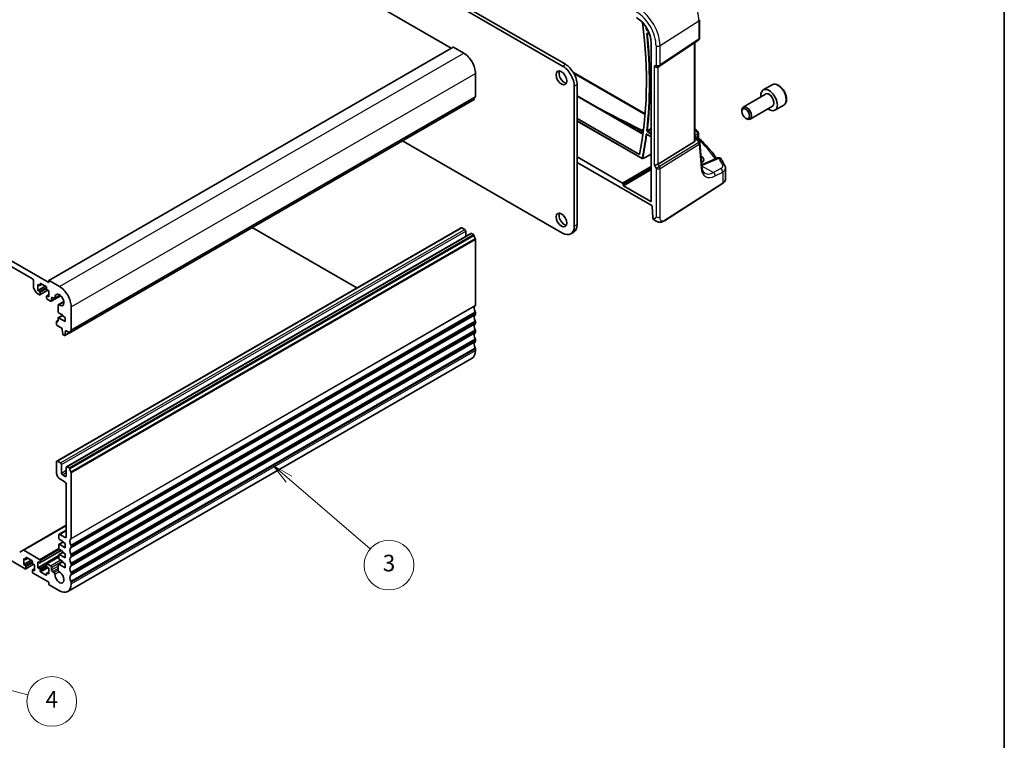
# Model space of a CAD drawing. Units: millimetres. Extents: x 0 to 6296, y 0 to 1124.
# Drawn here: x 817 to 1173, y 248 to 509 of the extents above; entities that cross this region are included whole.
import ezdxf

# ---------------------------------------------------------------- set-up
doc = ezdxf.new("R2010")
doc.units = ezdxf.units.MM
for name, color, linetype, lineweight in [('Border (ISO)', 7, 'Continuous', 35), ('Symbol (TK)', 100, 'Continuous', 18), ('Visible (ISO)', 7, 'Continuous', 35), ('Visible Narrow (ISO)', 7, 'Continuous', 25)]:
    doc.layers.add(name, color=color, linetype=linetype, lineweight=lineweight)
doc.styles.add('Note Text (TK2)', font='MS PGothic.ttf')

# ---------------------------------------------------------------- blocks, each defined once
blk = doc.blocks.new('図面枠 tk図枠')
at = {"layer": 'Border (ISO)'}
blk.add_line((405.5, 289), (405.5, 8), dxfattribs=at)
blk = doc.blocks.new('バルーン3')
at = {"layer": 'Symbol (TK)', "color": 100}
for p, q in [((319.19, 122.09), (317.29, 123.72)), ((319.51, 122.46), (317.29, 123.72)), ((317.29, 123.72), (318.86, 121.71)), ((319.19, 122.09), (328.98, 113.65))]:
    blk.add_line(p, q, dxfattribs=at)
at = {"layer": 'Symbol (TK)'}
blk.add_circle((331.25, 111.7), 3, dxfattribs=at)
at = {"layer": 'Symbol (TK)', "color": 7, "insert": (331.25, 111.69), "char_height": 2, "attachment_point": 5, "style": 'Note Text (TK2)'}
blk.add_mtext('3', dxfattribs=at)
blk = doc.blocks.new('バルーン4')
at = {"layer": 'Symbol (TK)', "color": 100}
for p, q in [((274.77, 99.47), (272.36, 100.12)), ((274.9, 99.96), (272.36, 100.12)), ((272.36, 100.12), (274.65, 98.99)), ((274.77, 99.47), (287.67, 96.02))]:
    blk.add_line(p, q, dxfattribs=at)
at = {"layer": 'Symbol (TK)'}
blk.add_circle((290.56, 95.24), 3, dxfattribs=at)
at = {"layer": 'Symbol (TK)', "color": 7, "insert": (290.56, 95.23), "char_height": 2, "attachment_point": 5, "style": 'Note Text (TK2)'}
blk.add_mtext('4', dxfattribs=at)

msp = doc.modelspace()

# ---------------------------------------------------------------- linework, layer by layer
at = {"layer": 'Visible (ISO)'}
for p, q in [((827.0652, 582.4946), (972.812, 498.3476)), ((858.1425, 581.3311), (1013.0696, 491.8839)), ((859.2032, 581.9435), (1014.1303, 492.4963)), ((1062.7155, 508.6647), (1062.7155, 502.0448)), ((1043.9053, 503.7093), (1044.6405, 503.2849)), ((1045.1958, 500.2394), (1045.1958, 442.8532)), ((1048.1997, 491.8184), (1062.2707, 501.2132)), ((1061.0033, 464.9839), (1061.0033, 500.3669)), ((680.6941, 497.9872), (827.0652, 413.4798)), ((827.1066, 414.2246), (973.4777, 498.732)), ((973.5777, 498.7221), (977.3253, 496.5584)), ((821.2315, 414.8066), (686.5277, 492.5779)), ((981.568, 489.2099), (981.568, 480.8285)), ((1016.9897, 489.5655), (1042.9915, 474.5533)), ((1047.6444, 491.4954), (1048.1444, 491.7841)), ((1018.3729, 485.1478), (1018.3729, 434.4434)), ((1088.9031, 485.0521), (1085.7211, 483.215)), ((1017.3122, 484.5354), (1017.3122, 433.831)), ((1086.5254, 481.6586), (1078.4579, 477.0008)), ((834.6537, 395.2899), (981.0248, 479.7973)), ((1018.3729, 481.0839), (1042.218, 467.317)), ((1093.1531, 477.6909), (1089.9711, 475.8538)), ((1077.9401, 475.4557), (1077.9401, 475.8564)), ((1089.0254, 477.3285), (1080.9579, 472.6707)), ((1018.3729, 472.8595), (1040.9594, 459.8192)), ((1018.3729, 471.953), (1041.9515, 458.3399)), ((1079.3609, 472.9949), (1079.7079, 472.7945)), ((1043.6865, 467.1361), (1045.1958, 466.2647)), ((1062.2418, 467.5746), (1062.2418, 466.115)), ((1013.0696, 431.3815), (955.1179, 464.8399)), ((1060.7464, 464.4035), (1047.6805, 456.3711)), ((1061.0033, 466.3432), (1061.4643, 466.077)), ((1061.8333, 465.7439), (1062.6647, 464.4536)), ((1063.459, 455.5126), (1062.8212, 463.9871)), ((1034.825, 449.4941), (1018.3729, 458.9927)), ((1018.3729, 456.9502), (1045.4236, 441.3325)), ((1063.2518, 459.1907), (1063.1791, 459.2327)), ((1069.2726, 458.5897), (1063.9315, 456.3258)), ((1072.0756, 450.9915), (1072.0756, 454.8923)), ((1034.9663, 448.7592), (1034.9663, 449.2493)), ((1049.9588, 435.8584), (1071.0075, 449.3551)), ((1045.0545, 442.7716), (1035.1077, 448.5144)), ((1045.5653, 441.0955), (1045.7442, 437.0525)), ((1046.1899, 436.1188), (1046.5913, 435.887)), ((829.9971, 348.7972), (976.3682, 433.3046)), ((900.706, 433.4252), (938.6416, 411.5231)), ((976.6182, 433.2799), (977.6789, 432.6675)), ((978.0325, 432.0551), (978.0325, 430.183)), ((1016.0696, 431.0843), (1017.1303, 431.6967)), ((833.5327, 346.756), (979.9038, 431.2634)), ((980.1538, 431.2386), (980.8748, 430.8224)), ((981.568, 429.0056), (981.568, 405.3026)), ((821.5851, 411.6689), (821.5851, 414.1943)), ((827.0652, 413.4798), (827.0652, 414.133)), ((827.2066, 414.2147), (830.9542, 412.051)), ((822.5422, 409.8421), (821.6886, 411.3205)), ((823.1407, 412.7246), (823.1407, 410.6017)), ((823.7064, 412.398), (823.1407, 412.7246)), ((823.1407, 410.6017), (825.8277, 412.153)), ((823.1407, 410.6017), (823.7064, 410.2751)), ((823.8564, 412.3831), (824.6428, 412.8371)), ((823.8564, 409.0355), (826.6934, 410.6734)), ((823.9185, 413.0103), (823.9185, 412.5204)), ((823.9185, 409.9077), (823.9185, 409.1728)), ((826.1106, 411.9897), (824.1307, 413.1328)), ((826.3227, 411.1324), (826.3227, 411.6223)), ((827.1005, 410.4384), (826.5348, 410.765)), ((827.1005, 408.3155), (827.1005, 410.4384)), ((823.7064, 409.0503), (822.7922, 409.5782)), ((826.3227, 407.7848), (826.3227, 408.5196)), ((826.3848, 408.6569), (827.1005, 409.0701)), ((826.5348, 408.6421), (827.1005, 408.3155)), ((827.7369, 406.7233), (826.5348, 407.4173)), ((827.9869, 406.6985), (831.4211, 408.6813)), ((828.0905, 407.801), (828.0905, 406.9274)), ((828.981, 407.6951), (828.444, 408.0051)), ((829.231, 407.6703), (831.244, 408.8325)), ((830.5416, 405.4005), (832.5546, 406.5627)), ((830.4363, 402.8786), (830.438, 405.1716)), ((835.1969, 404.7025), (835.1969, 396.3211)), ((829.8936, 398.2113), (829.8936, 399.3544)), ((829.9557, 399.4918), (830.438, 399.7702)), ((830.1057, 399.4769), (830.2259, 399.4075)), ((830.438, 399.53), (830.438, 400.5915)), ((830.5001, 400.7288), (832.0149, 401.6033)), ((832.0149, 401.7223), (830.6485, 402.5112)), ((830.6501, 400.7139), (833.0756, 399.3136)), ((832.0149, 401.3957), (832.0149, 401.7223)), ((833.0756, 400.7833), (832.0149, 401.3957)), ((833.0756, 399.3136), (833.0756, 400.7833)), ((981.568, 402.4694), (981.568, 402.0366)), ((831.9795, 396.7621), (830.1057, 397.8439)), ((831.9795, 396.3538), (831.9795, 396.7621)), ((832.1646, 394.8226), (831.9795, 396.3538)), ((833.1109, 395.7006), (832.9259, 394.3831)), ((833.1109, 396.1089), (833.1109, 395.7006)), ((834.5037, 395.3048), (833.1109, 396.1089)), ((833.1109, 395.7006), (833.4645, 395.9047)), ((981.568, 399.2034), (981.568, 398.7706)), ((981.568, 395.9374), (981.568, 395.5046)), ((832.7161, 394.2956), (832.3744, 394.4929)), ((832.8661, 394.2807), (834.5902, 395.2761)), ((981.568, 392.6715), (981.568, 392.2386)), ((981.568, 389.4055), (981.568, 388.7808)), ((833.9542, 301.5267), (980.3253, 386.0341)), ((829.8936, 344.6492), (829.8936, 348.5683)), ((830.2471, 348.7725), (831.3078, 348.1601)), ((831.6613, 347.5477), (831.6613, 344.445)), ((833.4291, 343.4244), (833.4291, 346.5271)), ((833.7827, 346.7312), (834.5037, 346.315)), ((833.0756, 341.1791), (831.3078, 342.1997)), ((832.0149, 343.8327), (833.0756, 343.2203)), ((835.1969, 344.4982), (835.1969, 320.7952)), ((833.4291, 321.2974), (833.4291, 340.5667)), ((817.7692, 316.5019), (833.4291, 325.5431)), ((830.7421, 320.8075), (830.7421, 322.0322)), ((830.8457, 322.2611), (833.4291, 323.7527)), ((831.0957, 322.2363), (833.0756, 321.0932)), ((818.5799, 309.7848), (800.2305, 320.3788)), ((830.7421, 317.1332), (830.7421, 318.5213)), ((830.8042, 318.6586), (832.1392, 319.4293)), ((832.0149, 319.8277), (830.9542, 320.44)), ((830.9542, 318.6437), (833.0756, 317.419)), ((832.0149, 319.5011), (832.0149, 319.8277)), ((833.0756, 318.8887), (832.0149, 319.5011)), ((833.0756, 317.419), (833.0756, 318.8887)), ((835.1969, 317.962), (835.1969, 317.5292)), ((816.5621, 315.805), (817.7692, 316.5019)), ((818.0192, 316.4771), (823.7064, 313.1936)), ((818.792, 313.7448), (818.792, 313.2549)), ((820.984, 312.7241), (819.0041, 313.8672)), ((823.1407, 310.1726), (830.7421, 314.5613)), ((823.8564, 311.954), (831.5724, 316.4089)), ((826.3848, 311.5755), (830.7421, 314.0912)), ((830.7421, 313.459), (830.7421, 314.847)), ((830.8042, 314.9844), (832.1392, 315.7551)), ((832.0149, 316.1534), (830.9542, 316.7658)), ((830.9542, 314.9695), (833.0756, 313.7448)), ((832.0149, 315.8268), (832.0149, 316.1534)), ((833.0756, 315.2145), (832.0149, 315.8268)), ((833.0756, 313.7448), (833.0756, 315.2145)), ((835.1969, 314.696), (835.1969, 314.2632)), ((818.0142, 313.459), (818.0142, 311.3361)), ((818.5799, 313.1324), (818.0142, 313.459)), ((818.0142, 311.3361), (820.7012, 312.8874)), ((818.0142, 311.3361), (818.5799, 311.0095)), ((818.7299, 313.1175), (819.5163, 313.5716)), ((818.7299, 309.7699), (821.5669, 311.4078)), ((818.792, 310.6421), (818.792, 309.9072)), ((821.1962, 311.8668), (821.1962, 312.3567)), ((821.974, 311.1728), (821.4083, 311.4994)), ((821.974, 309.0499), (821.974, 311.1728)), ((823.1407, 312.2955), (823.1407, 310.1726)), ((823.7064, 311.9689), (823.1407, 312.2955)), ((823.1407, 310.1726), (823.7064, 309.846)), ((823.9185, 312.8262), (823.9185, 312.0914)), ((826.3227, 310.7033), (826.3227, 311.4382)), ((826.5348, 311.5606), (827.7369, 310.8666)), ((827.1005, 310.0093), (826.5348, 310.3359)), ((828.0905, 310.2542), (828.0905, 309.3807)), ((830.438, 309.2991), (830.4366, 311.1855)), ((830.5402, 311.4148), (832.0149, 312.2662)), ((830.7902, 311.39), (833.0756, 310.0705)), ((832.0149, 312.4792), (830.9542, 313.0916)), ((832.0149, 312.1526), (832.0149, 312.4792)), ((833.0756, 311.5402), (832.0149, 312.1526)), ((833.0756, 310.0705), (833.0756, 311.5402)), ((835.1969, 311.4301), (835.1969, 310.9972)), ((821.1962, 308.5192), (821.1962, 309.254)), ((821.2583, 309.3914), (821.974, 309.8046)), ((821.4083, 309.3765), (821.974, 309.0499)), ((827.0652, 304.8858), (821.4083, 308.1518)), ((823.9185, 309.4786), (823.9185, 308.9887)), ((824.1307, 308.6213), (826.1106, 307.4782)), ((826.3227, 307.6006), (826.3227, 308.0905)), ((826.3848, 308.2279), (827.1005, 308.6411)), ((826.5348, 308.213), (827.1005, 307.8864)), ((827.1005, 307.8864), (827.1005, 310.0093)), ((828.444, 308.7683), (828.981, 308.4582)), ((835.1969, 308.1641), (835.1969, 307.7312)), ((827.0652, 304.3142), (827.0652, 304.8858)), ((830.9542, 301.8239), (827.2773, 303.9468)), ((835.1969, 304.8981), (835.1969, 304.2734))]:
    msp.add_line(p, q, dxfattribs=at)
for centre, radius, start, end in [((1061.7155, 502.0448), 1, 303.72965, 0), ((1047.6444, 492.6501), 1, 300, 303.72965), ((1061.2418, 467.5746), 1, 0, 48.07954), ((1061.824, 463.912), 1, 4.304047, 32.793701), ((1042.0515, 458.5131), 0.2, 240, 296.857534), ((1069.6629, 457.669), 1, 31.299496, 112.969954)]:
    msp.add_arc(centre, radius, start, end, dxfattribs=at)
for centre, major_axis, ratio, start_param, end_param in [((1039.9043, 503.2944), (-3.7417, 6.4808), 0.57735027, 3.92699082, 5.49778714), ((925.6889, 554.1316), (-83.2625, 144.2149), 0.57735027, 3.72137142, 4.07968043), ((973.5777, 498.5588), (-0.1, 0.1732), 0.57735027, 5.49778714, 6.28318531), ((977.3253, 491.6594), (3, -5.1962), 0.57735027, 0.78539816, 2.35619449), ((1014.1303, 487.5973), (3, -5.1962), 0.57735027, 0.78539816, 2.35619449), ((1013.7413, 488.1893), (1.375, -2.3816), 0.57735027, 3.53755322, 5.88722474), ((1013.0696, 486.9849), (3, -5.1962), 0.57735027, 0.78539816, 2.35619449), ((1046.9373, 492.2418), (0.9239, -0.5334), 0.71743894, 4.3196899, 5.89048623), ((1087.8461, 479.5344), (2.125, -3.6806), 0.57735027, 5.34126391, 10.36669936), ((980.8748, 480.0571), (0.15, -0.2598), 0.57735027, 0, 0.65459067), ((982.4872, 478.8812), (-1, 1.7321), 0.57735027, 0.01840416, 0.65459067), ((981.2144, 481.0326), (0.25, -0.433), 0.57735027, 0.01840416, 0.78539816), ((1079.7079, 474.8358), (1.25, -2.1651), 0.57735027, 5.49778714, 10.21017612), ((1628.1125, 806.7486), (913.4218, -66.5481), 0.52423803, 4.05233973, 4.05359375), ((990.0395, 446.9751), (-84.9047, 5.0948), 0.53755599, 3.73611669, 3.73929212), ((1060.0033, 465.6084), (0.7439, -1.2044), 0.55485301, 6.28200787, 6.92082357), ((1046.9373, 456.4197), (-0.9964, -0.267), 0.31783725, 0.70043894, 2.32359514), ((1060.9449, 457.9984), (-3.2615, 0.1408), 0.54637916, 2.43125015, 3.95056587), ((1060.9407, 455.4273), (-3.3722, 0), 0.57735027, 3.89129284, 3.91080591), ((1034.8248, 449.3308), (0.1, -0.1732), 0.5780539, 0.78600715, 2.3555855), ((1035.1078, 448.6777), (0.1, -0.1732), 0.5780539, 3.9275998, 5.49717816), ((1045.0543, 442.9351), (0.1001, -0.1734), 0.5766475, 5.49839613, 7.06797448), ((1013.7413, 436.75), (1.375, -2.3816), 0.57735027, 3.53755322, 5.88722474), ((1045.4239, 441.1689), (0.1003, -0.1735), 0.57629637, 0.83608552, 2.35634847), ((1047.0869, 437.9103), (-0.8445, -1.8188), 0.57537696, 5.44653845, 6.23193661), ((976.6182, 432.8716), (-0.25, 0.433), 0.57735027, 5.49778714, 6.28318531), ((977.6789, 432.2592), (0.25, -0.433), 0.57735027, 0.78539816, 2.35619449), ((980.1538, 430.8304), (-0.25, 0.433), 0.57735027, 5.49778714, 6.28318531), ((1013.0696, 436.2805), (3, -5.1962), 0.57735027, 5.49778714, 7.06858347), ((1014.1303, 436.8929), (3, -5.1962), 0.57735027, 0, 0.78539816), ((980.8748, 430.5774), (0.15, -0.2598), 0.57735027, 0.91620566, 2.35619449), ((982.4872, 429.8914), (1, -1.7321), 0.57735027, 4.05779831, 4.69398482), ((981.2144, 429.2097), (0.25, -0.433), 0.57735027, 0.78539816, 1.55239217), ((821.2315, 414.3984), (-0.25, 0.433), 0.57735027, 3.92699083, 5.49778714), ((827.2066, 414.0514), (-0.1, 0.1732), 0.57735027, 5.49778714, 7.06858347), ((821.9386, 411.4648), (-0.25, 0.433), 0.57735027, 0.78539818, 1.57079634), ((823.7064, 412.6429), (0.15, -0.2598), 0.57735027, 5.49778714, 7.06858347), ((823.7064, 410.0301), (0.15, -0.2598), 0.57735027, 0.78539816, 2.35619449), ((824.1307, 412.8879), (-0.15, 0.2598), 0.57735027, 5.49778714, 7.06858347), ((826.1106, 411.7448), (-0.15, 0.2598), 0.57735027, 3.92699082, 5.49778714), ((826.5348, 411.0099), (-0.15, 0.2598), 0.57735027, 0.78539816, 2.35619449), ((830.9542, 407.152), (3, -5.1962), 0.57735027, 0.78539816, 2.35619449), ((822.7922, 409.9864), (-0.25, 0.433), 0.57735027, 1.57079634, 2.35619451), ((823.7064, 409.2953), (0.15, -0.2598), 0.57735027, 5.49778716, 7.06858347), ((826.5348, 408.3971), (-0.15, 0.2598), 0.57735027, 5.49778714, 7.06858347), ((826.5348, 407.6623), (-0.15, 0.2598), 0.57735027, 0.78539816, 2.35619449), ((827.7369, 407.1316), (0.25, -0.433), 0.57735027, 5.49778714, 7.06856925), ((828.444, 407.5969), (-0.25, 0.433), 0.57735027, 5.49778714, 7.0685507), ((828.981, 408.1033), (0.25, -0.433), 0.57735027, 5.49778714, 7.15084851), ((830.9542, 407.152), (1.15, -1.9919), 0.57735027, 5.41552211, 10.29244116), ((830.6485, 402.7561), (-0.15, 0.2598), 0.57735027, 0.78539816, 2.35619449), ((830.7916, 404.9674), (-0.25, 0.433), 0.57735027, 5.41552211, 7.06858347), ((982.4872, 403.3553), (-1, 1.7321), 0.57735027, 0.01840416, 1.55239217), ((981.2144, 405.5067), (0.25, -0.433), 0.57735027, 0.01840416, 0.78539816), ((981.2144, 402.6735), (0.25, -0.433), 0.57735027, 0.78539816, 1.55239217), ((830.1057, 399.232), (-0.15, 0.2598), 0.57735027, 5.49778714, 7.06858347), ((830.2259, 399.6525), (0.15, -0.2598), 0.57735027, 5.49778714, 7.06858347), ((830.6501, 400.469), (-0.15, 0.2598), 0.57735027, 5.49778714, 7.06858347), ((982.4872, 400.0893), (-1, 1.7321), 0.57735027, 0.01840416, 1.55239217), ((981.2144, 402.2407), (0.25, -0.433), 0.57735027, 0.01840416, 0.78539816), ((981.2144, 399.4076), (0.25, -0.433), 0.57735027, 0.78539816, 1.55239217), ((830.1057, 398.0889), (-0.15, 0.2598), 0.57735027, 0.78539816, 2.35619449), ((836.1161, 394.3738), (-1, 1.7321), 0.57735027, 0.01840416, 0.65459067), ((834.8433, 396.5252), (0.25, -0.433), 0.57735027, 0.01840416, 0.78539816), ((982.4872, 396.8233), (-1, 1.7321), 0.57735027, 0.01840416, 1.55239217), ((981.2144, 398.9747), (0.25, -0.433), 0.57735027, 0.01840416, 0.78539816), ((981.2144, 396.1416), (0.25, -0.433), 0.57735027, 0.78539816, 1.55239217), ((832.3744, 394.7378), (-0.15, 0.2598), 0.57735027, 0.93428811, 2.35619449), ((832.7161, 394.5405), (0.15, -0.2598), 0.57735027, 5.49778714, 6.91969352), ((834.5037, 395.5497), (0.15, -0.2598), 0.57735027, 5.49778714, 6.93777597), ((982.4872, 393.5573), (-1, 1.7321), 0.57735027, 0.01840416, 1.55239217), ((981.2144, 395.7087), (0.25, -0.433), 0.57735027, 0.01840416, 0.78539816), ((981.2144, 392.8756), (0.25, -0.433), 0.57735027, 0.78539816, 1.55239217), ((981.2144, 392.4427), (0.25, -0.433), 0.57735027, 0.01840416, 0.78539816), ((977.3253, 391.2303), (3, -5.1962), 0.57735027, 0, 0.78539816), ((982.4872, 390.2913), (-1, 1.7321), 0.57735027, 0.01840416, 1.55239217), ((981.2144, 389.6096), (0.25, -0.433), 0.57735027, 0.78539816, 1.55239217), ((830.2471, 348.3642), (-0.25, 0.433), 0.57735027, 5.49778714, 7.06858347), ((831.3078, 347.7519), (0.25, -0.433), 0.57735027, 0.78539816, 2.35619449), ((833.7827, 346.323), (-0.25, 0.433), 0.57735027, 5.49778714, 7.06858347), ((834.5037, 346.07), (0.15, -0.2598), 0.57735027, 0.91620566, 2.35619449), ((836.1161, 345.384), (1, -1.7321), 0.57735027, 4.05779831, 4.69398482), ((831.3078, 343.8327), (-1, 1.7321), 0.57735027, 0.78539816, 2.35619449), ((832.0149, 344.2409), (0.25, -0.433), 0.57735027, 3.92699082, 5.49778714), ((833.0756, 343.6285), (0.25, -0.433), 0.57735027, 5.49778714, 7.06858347), ((834.8433, 344.7023), (0.25, -0.433), 0.57735027, 0.78539816, 1.55239217), ((833.0756, 340.7708), (-0.25, 0.433), 0.57735027, 3.92699082, 5.49778714), ((831.0957, 321.8281), (-0.25, 0.433), 0.57735027, 5.49778714, 7.06858347), ((830.9542, 320.685), (-0.15, 0.2598), 0.57735027, 0.78539816, 2.35619449), ((833.0756, 321.5015), (0.25, -0.433), 0.57735027, 5.49778714, 7.06858347), ((834.8433, 320.9993), (0.25, -0.433), 0.57735027, 0.01840416, 0.78539816), ((830.9542, 318.3988), (-0.15, 0.2598), 0.57735027, 5.49778714, 7.06858347), ((836.1161, 318.8479), (-1, 1.7321), 0.57735027, 0.01840416, 1.55239217), ((836.1161, 315.5819), (-1, 1.7321), 0.57735027, 0.01840416, 1.55239217), ((834.8433, 318.1661), (0.25, -0.433), 0.57735027, 0.78539816, 1.55239217), ((834.8433, 317.7333), (0.25, -0.433), 0.57735027, 0.01840416, 0.78539816), ((818.0192, 316.0689), (-0.25, 0.433), 0.57735027, 5.49778714, 6.28318531), ((819.0041, 313.6223), (-0.15, 0.2598), 0.57735027, 5.49778714, 7.06858347), ((830.9542, 317.0108), (-0.15, 0.2598), 0.57735027, 0.78539816, 2.35619449), ((830.9542, 314.7246), (-0.15, 0.2598), 0.57735027, 5.49778714, 7.06858347), ((836.1161, 312.3159), (-1, 1.7321), 0.57735027, 0.01840416, 1.55239217), ((834.8433, 314.9002), (0.25, -0.433), 0.57735027, 0.78539816, 1.55239217), ((834.8433, 314.4673), (0.25, -0.433), 0.57735027, 0.01840416, 0.78539816), ((818.5799, 313.3773), (0.15, -0.2598), 0.57735027, 5.49778714, 7.06858347), ((818.5799, 310.7646), (0.15, -0.2598), 0.57735027, 0.78539816, 2.35619449), ((820.984, 312.4792), (-0.15, 0.2598), 0.57735027, 3.92699082, 5.49778714), ((821.4083, 311.7444), (-0.15, 0.2598), 0.57735027, 0.78539816, 2.35619449), ((823.7064, 312.9487), (0.15, -0.2598), 0.57735027, 0.78539816, 2.35619449), ((823.7064, 312.2138), (0.15, -0.2598), 0.57735027, 5.49778714, 7.06858347), ((826.5348, 311.3157), (-0.15, 0.2598), 0.57735027, 5.49778714, 7.06858347), ((826.5348, 310.5808), (-0.15, 0.2598), 0.57735027, 0.78539816, 2.35619449), ((827.7369, 310.4584), (0.25, -0.433), 0.57735027, 0.78539816, 2.35619449), ((830.7902, 310.9818), (-0.25, 0.433), 0.57735027, 5.49778714, 7.06942711), ((830.9542, 313.3365), (-0.15, 0.2598), 0.57735027, 0.78539816, 2.35619449), ((836.1161, 309.0499), (-1, 1.7321), 0.57735027, 0.01840416, 1.55239217), ((834.8433, 311.6342), (0.25, -0.433), 0.57735027, 0.78539816, 1.55239217), ((834.8433, 311.2013), (0.25, -0.433), 0.57735027, 0.01840416, 0.78539816), ((818.5799, 310.0297), (0.15, -0.2598), 0.57735027, 5.49778714, 7.06858347), ((821.4083, 309.1316), (-0.15, 0.2598), 0.57735027, 5.49778714, 7.06858347), ((821.4083, 308.3967), (-0.15, 0.2598), 0.57735027, 0.78539816, 2.35619449), ((823.7064, 309.601), (0.15, -0.2598), 0.57735027, 0.78539816, 2.35619449), ((824.1307, 308.8662), (0.15, -0.2598), 0.57735027, 3.92699082, 5.49778714), ((826.1106, 307.7231), (0.15, -0.2598), 0.57735027, 5.49778714, 7.06858347), ((826.5348, 307.9681), (-0.15, 0.2598), 0.57735027, 5.49778714, 7.06858347), ((828.444, 309.1765), (0.25, -0.433), 0.57735027, 3.92699082, 5.49778714), ((828.981, 308.05), (0.25, -0.433), 0.57735027, 0.70313313, 2.35619449), ((830.9542, 306.7229), (1.15, -1.9919), 0.57735027, 3.84472578, 8.72164185), ((830.7916, 309.0953), (-0.25, 0.433), 0.57735027, 0.7862418, 2.43845654), ((836.1161, 305.7839), (-1, 1.7321), 0.57735027, 0.01840416, 1.55239217), ((834.8433, 308.3682), (0.25, -0.433), 0.57735027, 0.78539816, 1.55239217), ((834.8433, 307.9353), (0.25, -0.433), 0.57735027, 0.01840416, 0.78539816), ((827.2773, 304.1918), (-0.15, 0.2598), 0.57735027, 0.78539816, 2.35619449), ((830.9542, 306.7229), (3, -5.1962), 0.57735027, 5.49778714, 7.06858347), ((834.8433, 305.1022), (0.25, -0.433), 0.57735027, 0.78539816, 1.55239217)]:
    msp.add_ellipse(centre, major_axis=major_axis, ratio=ratio, start_param=start_param, end_param=end_param, dxfattribs=at)
for centre, major_axis in [((1012.6807, 487.5769), (-1.375, 2.3816)), ((1079.3609, 474.6354), (-1.0046, 1.7401)), ((1012.6807, 436.1376), (-1.375, 2.3816))]:
    msp.add_ellipse(centre, major_axis=major_axis, ratio=0.57735027, dxfattribs=at)
for points, knots in [([(1043.8773, 503.7211), (1043.8773, 503.7211), (1043.8778, 503.7211), (1043.8805, 503.7205), (1043.8838, 503.7196), (1043.8929, 503.7159), (1043.8987, 503.7131), (1043.9053, 503.7093)], [0.052707079, 0.052707079, 0.052707079, 0.052707079, 0.0559503841, 0.0559503841, 0.0619333266, 0.0619333266, 0.067916269, 0.067916269, 0.067916269, 0.067916269]), ([(1093.1531, 477.6909), (1093.3829, 477.8236), (1093.5808, 478.0092), (1093.9035, 478.4696), (1094.0212, 478.7495), (1094.1747, 479.3979), (1094.197, 479.7742), (1094.1361, 480.5725), (1094.0486, 480.9959), (1093.7758, 481.8363), (1093.5913, 482.2531), (1093.1453, 483.0422), (1092.8843, 483.4145), (1092.3073, 484.0822), (1091.9913, 484.3772), (1091.3273, 484.8594), (1090.9789, 485.046), (1090.2842, 485.2744), (1089.9363, 485.3203), (1089.3549, 485.2517), (1089.1161, 485.1751), (1088.9031, 485.0521)], [3.67647109, 3.67647109, 3.67647109, 3.67647109, 3.93907967, 3.93907967, 4.22591435, 4.22591435, 4.55374454, 4.55374454, 4.89394226, 4.89394226, 5.23148308, 5.23148308, 5.56728818, 5.56728818, 5.90453388, 5.90453388, 6.2446828, 6.2446828, 6.57465505, 6.57465505, 6.81806375, 6.81806375, 6.81806375, 6.81806375]), ([(1026.0393, 476.6577), (1026.8883, 476.2113), (1027.7387, 475.7663), (1032.5262, 473.2726), (1036.4908, 471.2532), (1040.4832, 469.2793)], [13.78212922, 13.78212922, 13.78212922, 13.78212922, 14.12168838, 14.12168838, 15.69076487, 15.69076487, 15.69076487, 15.69076487]), ([(1043.6585, 467.1479), (1043.6585, 467.1479), (1043.659, 467.1479), (1043.6616, 467.1473), (1043.6649, 467.1464), (1043.674, 467.1427), (1043.6798, 467.14), (1043.6865, 467.1361)], [0.0420176653, 0.0420176653, 0.0420176653, 0.0420176653, 0.0451801581, 0.0451801581, 0.0511979681, 0.0511979681, 0.057215778, 0.057215778, 0.057215778, 0.057215778]), ([(1061.4643, 466.077), (1061.4917, 466.0612), (1061.5186, 466.0445), (1061.5713, 466.0092), (1061.5972, 465.9905), (1061.6479, 465.9506), (1061.6727, 465.9294), (1061.7211, 465.8836), (1061.7447, 465.8591), (1061.7904, 465.8054), (1061.8125, 465.7762), (1061.8333, 465.7439)], [4.957989163, 4.957989163, 4.957989163, 4.957989163, 5.068584256, 5.068584256, 5.179179348, 5.179179348, 5.289774441, 5.289774441, 5.400369533, 5.400369533, 5.510964626, 5.510964626, 5.510964626, 5.510964626]), ([(1062.395, 465.7629), (1062.3778, 465.7789), (1062.3606, 465.7973), (1062.3283, 465.8386), (1062.3131, 465.8615), (1062.2867, 465.9104), (1062.2754, 465.9364), (1062.2578, 465.989), (1062.2515, 466.0155), (1062.2435, 466.067), (1062.2418, 466.0918), (1062.2418, 466.115)], [0.1111659847, 0.1111659847, 0.1111659847, 0.1111659847, 0.1146500129, 0.1146500129, 0.1181340412, 0.1181340412, 0.1216180694, 0.1216180694, 0.1251020976, 0.1251020976, 0.1285861259, 0.1285861259, 0.1285861259, 0.1285861259]), ([(1062.395, 465.7629), (1063.043, 465.1593), (1063.668, 464.5481), (1064.8711, 463.3117), (1065.4492, 462.6865), (1066.557, 461.4233), (1067.0868, 460.7852), (1068.0383, 459.5721), (1068.4654, 458.9983), (1068.8729, 458.4202)], [0.239881508, 0.239881508, 0.239881508, 0.239881508, 0.283683508, 0.283683508, 0.327485509, 0.327485509, 0.371287509, 0.371287509, 0.410001011, 0.410001011, 0.410001011, 0.410001011]), ([(1042.1418, 458.3346), (1042.5111, 458.5216), (1042.8803, 458.7086), (1043.6188, 459.0826), (1043.9881, 459.2696), (1044.6368, 459.5981), (1044.9163, 459.7397), (1045.1958, 459.8812)], [0.039341652, 0.039341652, 0.039341652, 0.039341652, 0.191853116, 0.191853116, 0.344364581, 0.344364581, 0.459799145, 0.459799145, 0.459799145, 0.459799145]), ([(1063.4116, 456.1427), (1063.4645, 456.158), (1063.5164, 456.174), (1063.6318, 456.2114), (1063.6945, 456.2332), (1063.8161, 456.2784), (1063.8748, 456.3018), (1063.9315, 456.3258)], [1.359184276, 1.359184276, 1.359184276, 1.359184276, 1.404074315, 1.404074315, 1.461255382, 1.461255382, 1.518436449, 1.518436449, 1.518436449, 1.518436449]), ([(1071.8644, 455.7605), (1071.7826, 455.9234), (1071.6992, 456.0862), (1071.5291, 456.4112), (1071.4424, 456.5735), (1071.266, 456.8978), (1071.1762, 457.0597), (1070.9933, 457.383), (1070.9003, 457.5444), (1070.7112, 457.8668), (1070.6151, 458.0278), (1070.5173, 458.1885)], [-0.5203028475, -0.5203028475, -0.5203028475, -0.5203028475, -0.509488456, -0.509488456, -0.4986740645, -0.4986740645, -0.4878596731, -0.4878596731, -0.4770452816, -0.4770452816, -0.4662308901, -0.4662308901, -0.4662308901, -0.4662308901]), ([(1064.6083, 453.0568), (1064.4946, 453.1224), (1064.3876, 453.2033), (1064.1833, 453.4026), (1064.0861, 453.5213), (1063.9053, 453.803), (1063.8217, 453.9659), (1063.6755, 454.3364), (1063.6128, 454.544), (1063.5145, 454.9996), (1063.479, 455.2476), (1063.459, 455.5126)], [-0.785398163, -0.785398163, -0.785398163, -0.785398163, -0.645771823, -0.645771823, -0.506145483, -0.506145483, -0.366519143, -0.366519143, -0.226892803, -0.226892803, -0.087266463, -0.087266463, -0.087266463, -0.087266463]), ([(1071.8644, 455.7605), (1071.8906, 455.7084), (1071.9148, 455.6549), (1071.9587, 455.5452), (1071.9784, 455.4891), (1072.0128, 455.3744), (1072.0275, 455.3159), (1072.0512, 455.1971), (1072.0603, 455.1368), (1072.0725, 455.0151), (1072.0756, 454.9537), (1072.0756, 454.8923)], [0.520302848, 0.520302848, 0.520302848, 0.520302848, 0.573321911, 0.573321911, 0.626340974, 0.626340974, 0.679360037, 0.679360037, 0.7323791, 0.7323791, 0.785398163, 0.785398163, 0.785398163, 0.785398163]), ([(1071.0075, 449.3551), (1071.1393, 449.4396), (1071.2612, 449.5302), (1071.4826, 449.7226), (1071.5821, 449.8243), (1071.7559, 450.0376), (1071.8303, 450.1492), (1071.951, 450.3802), (1071.9974, 450.4996), (1072.0598, 450.7432), (1072.0756, 450.8673), (1072.0756, 450.9915)], [3.193952531, 3.193952531, 3.193952531, 3.193952531, 3.340560188, 3.340560188, 3.487167845, 3.487167845, 3.633775503, 3.633775503, 3.78038316, 3.78038316, 3.926990817, 3.926990817, 3.926990817, 3.926990817]), ([(1049.9588, 435.8584), (1049.7127, 435.7006), (1049.4667, 435.551), (1048.9466, 435.3523), (1048.6728, 435.279), (1048.238, 435.2671), (1048.1036, 435.2754), (1047.843, 435.3189), (1047.7138, 435.3534), (1047.4828, 435.4319), (1047.377, 435.475), (1047.0798, 435.6096), (1046.8894, 435.7146), (1046.6768, 435.8376), (1046.6348, 435.8619), (1046.5913, 435.887)], [0, 0, 0, 0, 0.111171853, 0.111171853, 0.212018813, 0.212018813, 0.252832777, 0.252832777, 0.291832076, 0.291832076, 0.32733532, 0.32733532, 0.395133223, 0.395133223, 0.413498054, 0.413498054, 0.413498054, 0.413498054])]:
    msp.add_open_spline(points, degree=3, knots=knots, dxfattribs=at)
for points in [[(1041.3617, 468.8454), (1041.6734, 468.6916), (1042.0084, 468.5476), (1042.362, 468.4157)], [(1061.0033, 468.9633), (1061.2817, 468.8197), (1061.5387, 468.6502), (1061.7657, 468.4477)], [(1060.9989, 464.8864), (1061.0013, 464.9189), (1061.0025, 464.9515), (1061.0025, 464.9837)]]:
    msp.add_open_spline(points, degree=3, dxfattribs=at)
at = {"layer": 'Visible Narrow (ISO)'}
for p, q in [((1048.3876, 499.2558), (1062.4586, 508.2784)), ((1062.4586, 508.2784), (1062.4586, 501.6585)), ((1043.6451, 504.8314), (1044.1175, 504.5586)), ((1043.8912, 505.0101), (1043.7815, 505.0734)), ((1044.6108, 503.3696), (1043.8639, 503.8009)), ((1046.9373, 499.2339), (1046.9373, 492.2418)), ((1062.4586, 501.6585), (1048.3876, 492.2638)), ((1048.3876, 492.2638), (1048.3876, 499.2558)), ((1060.7464, 500.1954), (1060.7464, 464.4035)), ((827.2066, 414.2147), (973.5777, 498.7221)), ((830.9542, 412.051), (977.3253, 496.5584)), ((1013.0696, 491.8839), (1014.1303, 492.4963)), ((1046.9373, 492.2418), (1046.2302, 491.8336)), ((835.1969, 404.7025), (981.568, 489.2099)), ((1017.2481, 489.1197), (1042.9687, 474.2699)), ((1046.2302, 491.8336), (1046.2302, 456.0115)), ((1047.6805, 456.3711), (1047.6805, 491.5162)), ((1017.3122, 484.5354), (1018.3729, 485.1478)), ((834.714, 395.3963), (981.0851, 479.9037)), ((835.0979, 396.0949), (981.469, 480.6023)), ((835.1969, 396.3211), (981.568, 480.8285)), ((1018.3729, 480.9489), (1042.2009, 467.1917)), ((1041.91, 458.4314), (1018.3729, 472.0206)), ((1042.3035, 467.9606), (1040.1017, 469.2318)), ((1045.1958, 466.3323), (1043.6451, 467.2277)), ((1043.8639, 468.0055), (1045.1958, 467.2365)), ((1045.1958, 467.5573), (1044.0004, 468.2475)), ((1061.3034, 468.4236), (1061.0033, 468.2631)), ((1061.0033, 466.6635), (1061.9849, 467.1883)), ((1061.9849, 467.1883), (1061.9849, 466.2673)), ((1062.3604, 464.2217), (1048.1808, 455.5046)), ((1048.3876, 454.8086), (1062.5672, 463.5257)), ((1060.9989, 464.8864), (1061.7179, 465.2189)), ((1061.0033, 466.2081), (1061.2451, 466.0685)), ((1061.4637, 465.8602), (1061.0033, 465.6473)), ((1061.7378, 466.1595), (1061.5277, 466.0382)), ((1061.7179, 465.2189), (1062.3604, 464.2217)), ((1061.9952, 465.4927), (1062.0909, 465.548)), ((1062.5672, 463.5257), (1063.205, 455.0513)), ((1048.1808, 455.5046), (1047.6805, 456.3711)), ((1063.2999, 457.6266), (1063.2518, 459.1907)), ((1064.3833, 456.2541), (1069.7245, 458.518)), ((1045.1958, 455.4817), (1034.825, 449.4941)), ((1034.9663, 449.2493), (1045.1958, 455.1553)), ((1045.1958, 454.6652), (1034.9663, 448.7592)), ((1035.1077, 448.5144), (1045.1958, 454.3388)), ((1046.2302, 456.0115), (1046.9373, 454.7867)), ((1048.1808, 455.5046), (1046.9373, 454.7867)), ((1046.9373, 454.7867), (1046.9373, 437.2415)), ((1048.3876, 437.2634), (1048.3876, 454.8086)), ((1063.4406, 455.757), (1067.7008, 453.2974)), ((1070.3667, 454.7226), (1067.7008, 453.2974)), ((1068.3823, 452.0621), (1071.0482, 453.4873)), ((1071.0482, 453.4873), (1071.0482, 449.4462)), ((1071.0482, 449.4462), (1049.9995, 435.9495)), ((1045.1958, 442.865), (1045.0545, 442.7716)), ((1046.1771, 436.8026), (1045.7442, 437.0525)), ((830.2471, 348.7725), (976.6182, 433.2799)), ((831.3078, 348.1601), (977.6789, 432.6675)), ((831.6613, 347.5477), (978.0325, 432.0551)), ((1017.3122, 433.831), (1018.3729, 434.4434)), ((833.7827, 346.7312), (980.1538, 431.2386)), ((834.5037, 346.315), (980.8748, 430.8224)), ((834.714, 345.9805), (981.0851, 430.4879)), ((835.0979, 344.8386), (981.469, 429.346)), ((835.1969, 344.4982), (981.568, 429.0056)), ((823.7064, 410.2751), (826.2917, 411.7677)), ((823.9185, 413.0103), (824.1307, 413.1328)), ((823.9185, 412.5204), (824.5549, 412.8879)), ((823.9185, 409.9077), (826.3227, 411.2957)), ((823.9185, 409.1728), (826.6055, 410.7241)), ((826.5348, 408.6421), (827.1005, 408.9687)), ((828.0905, 406.9274), (831.3049, 408.7833)), ((828.0905, 407.801), (828.444, 408.0051)), ((829.3334, 407.9335), (831.0879, 408.9464)), ((830.8206, 405.3575), (832.5751, 406.3705)), ((835.0979, 320.569), (981.469, 405.0764)), ((835.0979, 318.3025), (981.469, 402.8099)), ((835.1969, 320.7952), (981.568, 405.3026)), ((830.1057, 399.4769), (830.438, 399.6688)), ((830.2259, 399.4075), (830.438, 399.53)), ((830.6501, 400.7139), (832.0149, 401.5019)), ((835.0979, 317.303), (981.469, 401.8104)), ((835.0979, 315.0365), (981.469, 399.5439)), ((835.1969, 317.962), (981.568, 402.4694)), ((835.1969, 317.5292), (981.568, 402.0366)), ((835.0979, 314.037), (981.469, 398.5444)), ((835.0979, 311.7705), (981.469, 396.2779)), ((835.1969, 314.696), (981.568, 399.2034)), ((835.1969, 314.2632), (981.568, 398.7706)), ((835.1969, 311.4301), (981.568, 395.9374)), ((832.9259, 394.3831), (834.5132, 395.2995)), ((835.0979, 310.771), (981.469, 395.2784)), ((835.0979, 308.5045), (981.469, 393.0119)), ((835.1969, 310.9972), (981.568, 395.5046)), ((835.1969, 308.1641), (981.568, 392.6715)), ((835.1969, 307.7312), (981.568, 392.2386)), ((835.0979, 307.5051), (981.469, 392.0125)), ((835.0979, 305.2385), (981.469, 389.7459)), ((835.1969, 304.8981), (981.568, 389.4055)), ((835.1969, 304.2734), (981.568, 388.7808)), ((831.6613, 344.445), (833.4291, 345.4657)), ((832.0149, 343.8327), (833.4291, 344.6492)), ((833.0756, 343.2203), (833.4291, 343.4244)), ((818.0192, 316.4771), (833.4291, 325.374)), ((831.0957, 322.2363), (833.4291, 323.5836)), ((833.0756, 321.0932), (833.4291, 321.2974)), ((823.7064, 313.1936), (830.7421, 317.2557)), ((830.9542, 318.6437), (832.227, 319.3786)), ((818.792, 313.7448), (819.0041, 313.8672)), ((823.9185, 312.8262), (830.867, 316.8379)), ((823.9185, 312.0914), (831.4846, 316.4596)), ((826.5348, 311.5606), (830.7421, 313.9897)), ((830.9542, 314.9695), (832.227, 315.7044)), ((818.5799, 311.0095), (821.1652, 312.5021)), ((818.792, 313.2549), (819.4284, 313.6223)), ((818.792, 310.6421), (821.1962, 312.0301)), ((818.792, 309.9072), (821.479, 311.4586)), ((823.7064, 309.846), (826.3227, 311.3565)), ((823.9185, 309.4786), (826.3227, 310.8666)), ((823.9185, 308.9887), (826.4244, 310.4354)), ((824.1307, 308.6213), (826.8177, 310.1726)), ((827.7369, 310.8666), (831.2724, 312.9079)), ((828.0905, 310.2542), (831.9795, 312.4996)), ((828.0905, 309.3807), (830.437, 310.7354)), ((830.7902, 311.39), (832.063, 312.1248)), ((821.4083, 309.3765), (821.974, 309.7031)), ((826.1106, 307.4782), (826.3227, 307.6006)), ((826.5348, 308.213), (827.1005, 308.5396)), ((828.444, 308.7683), (830.4375, 309.9193)), ((828.981, 308.4582), (830.438, 309.2994)), ((829.3334, 307.813), (830.8206, 308.6716))]:
    msp.add_line(p, q, dxfattribs=at)
for centre, major_axis, ratio, start_param, end_param in [((1055.4977, 512.2973), (4.9221, -8.5254), 0.57735027, 0.78539816, 2.35619449), ((1039.9043, 503.2944), (4.9731, -8.6137), 0.57735027, 0.78539816, 2.35619449), ((1040.6484, 503.7241), (-5.4724, 9.4785), 0.57735027, 3.92699082, 5.49778714), ((1061.7155, 508.6647), (1, 0), 0.57735027, 5.55014702, 6.28318531), ((925.6889, 554.1316), (84.0262, -145.5377), 0.57735027, 0.92492397, 0.93032126), ((1043.5066, 505.3557), (0.1987, 0.0226), 0.49144546, 3.86631667, 5.40220641), ((1043.725, 503.6763), (-0.1989, -0.0208), 0.49888679, 0.72906554, 2.26495528), ((925.6889, 554.1316), (84.0524, -145.5831), 0.57735027, 0.65733461, 0.91346172), ((925.8254, 554.2104), (-84.1262, 145.7108), 0.57735027, 4.06651663, 4.06794892), ((1043.7865, 504.9131), (-0.1, -0.1732), 0.57735027, 3.9618974, 5.49778714), ((925.8254, 554.2104), (-84.1524, 145.7562), 0.57735027, 3.79892726, 4.05505437), ((1044.0053, 503.8825), (-0.1, -0.1732), 0.57735027, 5.49778714, 6.28318531), ((1047.6444, 499.6422), (-1, 0), 0.57735027, 0.78539816, 2.40855437), ((1061.7155, 502.0448), (0.5553, -0.8317), 0.59411967, 0, 0.74668941), ((1061.7155, 502.0448), (1, 0), 0.57735027, 5.55014702, 6.28318531), ((1047.6444, 492.6501), (1, 0), 0.57735027, 3.92699082, 5.55014702), ((1047.6444, 492.6501), (0.5, -0.866), 0.81649658, 4.71238898, 6.28318531), ((1047.6444, 492.6501), (0.5553, -0.8317), 0.59411967, 0, 0.74668941), ((1091.0281, 481.3715), (-2.125, 3.6806), 0.57735027, 3.14159265, 6.28318531), ((1087.8461, 479.5344), (1.3, -2.2517), 0.57735027, 6.00493848, 9.70302478), ((1087.7754, 479.4936), (-1.25, 2.1651), 0.57735027, 3.14159265, 6.28318531), ((1040.04, 468.3828), (0.4432, 0.8964), 0.52179588, 0, 0.66267679), ((1633.2033, 810.1187), (919.8466, -64.2271), 0.52498709, 4.04885546, 4.050104), ((1040.9193, 467.9486), (0.4424, 0.8968), 0.52095265, 0, 0.66220585), ((1046.7715, 472.1349), (8.994, -0.628), 0.52498709, 4.050104, 4.23402051), ((925.6889, 554.1316), (84.0262, -145.5377), 0.57735027, 0.57542682, 0.64587235), ((925.8254, 554.2104), (-84.1262, 145.7108), 0.57735027, 3.71701948, 3.78746501), ((1043.5066, 467.1899), (-0.1983, 0.0259), 0.65203376, 0.86560108, 2.40149082), ((1043.725, 468.6171), (0.1986, -0.0237), 0.64635798, 3.99976745, 5.53565719), ((1043.7865, 467.3093), (-0.1, -0.1732), 0.57735027, 5.49778714, 6.28318531), ((1044.0053, 468.0871), (-0.1, -0.1732), 0.57735027, 3.9618974, 5.49778714), ((1058.619, 467.84), (2.998, -0.2093), 0.52498709, 0.59606761, 0.68884502), ((1061.1001, 467.7014), (0.6656, 0.7463), 0.70321126, 0, 0.83037257), ((989.9668, 448.6607), (83.9436, -5.8613), 0.52498709, 0.59288108, 0.59606761), ((1061.2418, 467.5746), (0.6681, 0.7441), 0.70474125, 0, 0.83271462), ((1061.2418, 467.5746), (0.4715, -0.8819), 0.65472349, 0.80784768, 2.37408261), ((1061.2418, 467.5746), (1, 0), 0.57735027, 5.55014702, 6.28318531), ((1061.2143, 465.644), (0.25, 0.433), 0.57735027, 0, 0.6981317), ((1060.8257, 465.9338), (0.647, -0.1623), 0.42128674, 0.3029067, 0.97565885), ((1061.4329, 465.4357), (0.462, 0.1912), 0.82315365, 0.21186384, 1.17919315), ((1061.1815, 464.9092), (0.0287, 1.0813), 0.51150149, 5.01636462, 5.80048175), ((1061.1815, 464.9092), (-0.6341, -0.8525), 0.2735667, 2.13541661, 2.91953374), ((1062.1094, 465.9664), (-0.25, 0.433), 0.6361208, 0.78676769, 2.35482496), ((1060.7949, 465.5093), (1.0583, 0.185), 0.34148866, 0.02334534, 0.14312203), ((1062.3565, 466.0741), (-0.1386, 0.4804), 0.74322899, 0.95551425, 2.45375968), ((989.9421, 444.1961), (83.9767, -3.6243), 0.54637912, 0.3885346, 0.56122854), ((1061.824, 463.912), (0.8406, 0.5416), 0.03841497, 5.37929149, 6.28318531), ((1061.824, 463.912), (0.5237, -0.8519), 0.61914569, 0.76944045, 1.55370341), ((1061.824, 463.912), (0.9972, 0.075), 0.62810324, 5.50481089, 6.28318531), ((1042.0515, 458.5131), (-0.1959, 0.0405), 0.68500806, 0.91486562, 2.45075536), ((1042.0515, 458.5131), (-0.1, -0.1732), 0.57735027, 5.49778714, 6.28318531), ((1042.0515, 458.5131), (0.0904, -0.1784), 0.58060857, 0, 0.60669423), ((1061.0377, 458.3806), (4.9966, -0.3489), 0.52498709, 5.24711902, 5.48206739), ((1064.3217, 455.4051), (-0.3902, 0.9207), 0.59452047, 5.57202518, 6.28318531), ((1069.6629, 457.669), (-0.3902, 0.9207), 0.59452047, 5.57202518, 6.28318531), ((1069.6629, 457.669), (0.8545, 0.5195), 0.7973508, 0, 1.05444624), ((989.9668, 448.6607), (83.9436, -5.8613), 0.52498709, 0.30173544, 0.3558074), ((1047.6444, 455.195), (-1, 0), 0.57735027, 0.78539816, 2.40855437), ((1047.6444, 455.195), (-0.5237, 0.8519), 0.61914569, 3.9110331, 4.69529607), ((1062.4618, 455.4376), (0.9972, 0.075), 0.62810324, 5.50481089, 6.28318531), ((1068.8787, 459.2942), (-3.9312, -7.5425), 0.54637912, 5.56147701, 6.95774041), ((1068.1356, 459.6806), (3.4331, 6.6751), 0.5421547, 3.11524935, 3.81338105), ((1067.6392, 452.4485), (-0.4715, 0.8819), 0.65472349, 3.94944034, 5.51567527), ((1068.1372, 455.8928), (2.998, -0.2093), 0.52498709, 5.58678715, 6.58492075), ((1070.305, 453.8736), (-0.4715, 0.8819), 0.65472349, 3.94944034, 5.51567527), ((1070.9708, 455.3117), (0.8936, 0.4488), 0.81231783, 0, 1.11953507), ((1068.0756, 455.0438), (-3.9983, 0.2135), 0.53837763, 2.43729053, 3.17032881), ((1070.8996, 449.5234), (0.108, -0.1684), 0.60677521, 0, 0.75781096), ((1068.0756, 450.9915), (4, 0), 0.57735027, 5.55014702, 6.28318531), ((1046.1771, 437.6804), (0.5376, -0.9311), 0.57735027, 5.49778714, 7.06858347), ((1047.5913, 437.6191), (-1, -1.7321), 0.57735027, 5.49778714, 6.28318531), ((1047.6444, 437.6498), (1, 0), 0.57735027, 3.92699082, 5.55014702), ((1049.8508, 436.0267), (0.108, -0.1684), 0.60677521, 0, 0.75781096)]:
    msp.add_ellipse(centre, major_axis=major_axis, ratio=ratio, start_param=start_param, end_param=end_param, dxfattribs=at)
for points, knots in [([(1043.3651, 505.274), (1043.3719, 505.2142), (1043.3916, 505.1491), (1043.4448, 505.0388), (1043.4744, 504.9924), (1043.5335, 504.9204), (1043.5615, 504.8924), (1043.6083, 504.8547), (1043.6267, 504.842), (1043.6451, 504.8314)], [-0.057215778, -0.057215778, -0.057215778, -0.057215778, -0.0364756702, -0.0364756702, -0.0202642612, -0.0202642612, -0.0077939466, -0.0077939466, 0, 0, 0, 0]), ([(1043.8639, 503.8009), (1043.8396, 503.8149), (1043.8152, 503.8253), (1043.7436, 503.8449), (1043.699, 503.841), (1043.6369, 503.805), (1043.6154, 503.7798), (1043.5904, 503.7217), (1043.5838, 503.6919), (1043.5807, 503.6387), (1043.5812, 503.6171), (1043.5836, 503.5947)], [-0.067916269, -0.067916269, -0.067916269, -0.067916269, -0.0575837787, -0.0575837787, -0.0364967611, -0.0364967611, -0.0202759784, -0.0202759784, -0.0077984532, -0.0077984532, 0, 0, 0, 0]), ([(1043.7815, 505.0734), (1043.7721, 505.0785), (1043.7626, 505.0847), (1043.7386, 505.1033), (1043.7244, 505.1171), (1043.6945, 505.1529), (1043.6797, 505.1761), (1043.6535, 505.2315), (1043.6442, 505.2644), (1043.6416, 505.2947)], [0, 0, 0, 0, 0.0077939466, 0.0077939466, 0.0202642612, 0.0202642612, 0.0364756702, 0.0364756702, 0.057215778, 0.057215778, 0.057215778, 0.057215778]), ([(1043.8602, 503.6134), (1043.8587, 503.6244), (1043.8581, 503.635), (1043.8588, 503.6612), (1043.8617, 503.6759), (1043.8719, 503.7004), (1043.8789, 503.7104), (1043.8878, 503.718)], [0, 0, 0, 0, 0.0077984532, 0.0077984532, 0.0202759784, 0.0202759784, 0.0322565433, 0.0322565433, 0.0322565433, 0.0322565433]), ([(1043.6451, 467.2277), (1043.5962, 467.2559), (1043.5473, 467.2691), (1043.4717, 467.2629), (1043.4424, 467.2501), (1043.4017, 467.2113), (1043.3877, 467.1891), (1043.372, 467.146), (1043.3677, 467.1278), (1043.3651, 467.1083)], [-0.057215778, -0.057215778, -0.057215778, -0.057215778, -0.0364756898, -0.0364756898, -0.0202642721, -0.0202642721, -0.0077939508, -0.0077939508, 0, 0, 0, 0]), ([(1043.5836, 468.5354), (1043.5805, 468.5093), (1043.5805, 468.4809), (1043.5901, 468.3906), (1043.6098, 468.3244), (1043.6636, 468.213), (1043.6932, 468.1665), (1043.7523, 468.0945), (1043.7803, 468.0665), (1043.8272, 468.0288), (1043.8455, 468.0161), (1043.8639, 468.0055)], [-0.067916269, -0.067916269, -0.067916269, -0.067916269, -0.0575837367, -0.0575837367, -0.0364967345, -0.0364967345, -0.0202759636, -0.0202759636, -0.0077984475, -0.0077984475, 0, 0, 0, 0]), ([(1043.6416, 467.0836), (1043.6426, 467.0932), (1043.6445, 467.1022), (1043.6518, 467.1234), (1043.6585, 467.1344), (1043.6679, 467.1434), (1043.6686, 467.144), (1043.6693, 467.1446)], [0, 0, 0, 0, 0.0077939508, 0.0077939508, 0.0202642721, 0.0202642721, 0.0212187141, 0.0212187141, 0.0212187141, 0.0212187141]), ([(1044.0004, 468.2475), (1043.9908, 468.2526), (1043.9813, 468.2587), (1043.9571, 468.2771), (1043.9427, 468.2909), (1043.9125, 468.3266), (1043.8976, 468.3497), (1043.8708, 468.4055), (1043.8614, 468.4388), (1043.8577, 468.4847), (1043.8582, 468.4991), (1043.8602, 468.5124)], [0, 0, 0, 0, 0.0077984475, 0.0077984475, 0.0202759636, 0.0202759636, 0.0364967345, 0.0364967345, 0.0575837367, 0.0575837367, 0.067916269, 0.067916269, 0.067916269, 0.067916269]), ([(1045.1958, 469.2764), (1045.0765, 469.2082), (1044.9572, 469.1399), (1044.512, 468.8853), (1044.1861, 468.6989), (1043.8602, 468.5124)], [-0.221279743, -0.221279743, -0.221279743, -0.221279743, -0.172532979, -0.172532979, -0.039356919, -0.039356919, -0.039356919, -0.039356919]), ([(1044.0004, 468.2475), (1044.3263, 468.4339), (1044.6522, 468.6203), (1045.0507, 468.8483), (1045.1233, 468.8898), (1045.1958, 468.9313)], [0.039356919, 0.039356919, 0.039356919, 0.039356919, 0.172532979, 0.172532979, 0.202184705, 0.202184705, 0.202184705, 0.202184705]), ([(1061.9849, 466.2673), (1061.9447, 466.2557), (1061.9038, 466.2408), (1061.8213, 466.2048), (1061.7796, 466.1837), (1061.7378, 466.1595)], [0, 0, 0, 0, 0.0187663047, 0.0187663047, 0.0375326094, 0.0375326094, 0.0375326094, 0.0375326094]), ([(1062.2418, 466.115), (1062.2418, 466.1266), (1062.2409, 466.1377), (1062.2325, 466.1854), (1062.2139, 466.2168), (1062.1553, 466.2549), (1062.1216, 466.2658), (1062.0506, 466.2718), (1062.0195, 466.2711), (1061.9849, 466.2673)], [-0.128586126, -0.128586126, -0.128586126, -0.128586126, -0.114081303, -0.114081303, -0.062939583, -0.062939583, -0.024207532, -0.024207532, 0, 0, 0, 0]), ([(1062.0909, 465.548), (1062.1156, 465.5671), (1062.1402, 465.5842), (1062.189, 465.6141), (1062.2132, 465.6269), (1062.2369, 465.6375)], [-0.0375326094, -0.0375326094, -0.0375326094, -0.0375326094, -0.0187663047, -0.0187663047, 0, 0, 0, 0]), ([(1062.2369, 465.6375), (1062.2676, 465.6512), (1062.2938, 465.664), (1062.3502, 465.6946), (1062.3732, 465.7106), (1062.4033, 465.7408), (1062.4049, 465.7536), (1062.395, 465.7629)], [0, 0, 0, 0, 0.024207532, 0.024207532, 0.062939583, 0.062939583, 0.111165985, 0.111165985, 0.111165985, 0.111165985]), ([(1045.1958, 459.9211), (1045.1145, 459.8799), (1045.0331, 459.8387), (1044.9517, 459.7975), (1044.4429, 459.5399), (1043.9342, 459.2823), (1043.0118, 458.8152), (1042.5983, 458.6058), (1042.1848, 458.3964)], [-0.453890493, -0.453890493, -0.453890493, -0.453890493, -0.420286464, -0.420286464, -0.420286464, -0.210143232, -0.210143232, -0.039341652, -0.039341652, -0.039341652, -0.039341652]), ([(1049.9995, 435.9495), (1049.7043, 435.7602), (1049.3846, 435.5976), (1049.1073, 435.6524), (1048.798, 435.7137), (1048.5576, 436.0321), (1048.4584, 436.4431), (1048.3945, 436.7078), (1048.3876, 437.0046), (1048.3876, 437.2634)], [0, 0, 0, 0, 0.35283077, 0.35283077, 0.35283077, 0.74648264, 0.74648264, 0.74648264, 1, 1, 1, 1])]:
    msp.add_open_spline(points, degree=3, knots=knots, dxfattribs=at)
for points in [[(1043.7134, 505.3365), (1043.6894, 505.3226), (1043.6655, 505.3086), (1043.6416, 505.2947)], [(1043.7815, 505.0734), (1043.8009, 505.0847), (1043.8202, 505.0959), (1043.8396, 505.1072)], [(1043.8602, 503.6134), (1043.8982, 503.6321), (1043.9361, 503.6509), (1043.9741, 503.6697)], [(1028.9654, 474.9678), (1032.6548, 473.0275), (1036.367, 471.1122), (1040.1017, 469.2318)], [(1043.6416, 467.0836), (1043.6658, 467.0958), (1043.6899, 467.1079), (1043.7141, 467.1201)]]:
    msp.add_open_spline(points, degree=3, dxfattribs=at)

# ---------------------------------------------------------------- block references
at = {"xscale": 3, "yscale": 3, "zscale": 3}
msp.add_blockref('図面枠 tk図枠', (-43.5, -24), dxfattribs=at)
at = {"layer": 'Symbol (TK)', "xscale": 3, "yscale": 3, "zscale": 3}
for name in ['バルーン3', 'バルーン4']:
    msp.add_blockref(name, (-43.5, -24), dxfattribs=at)

doc.saveas('drawing.dxf')
